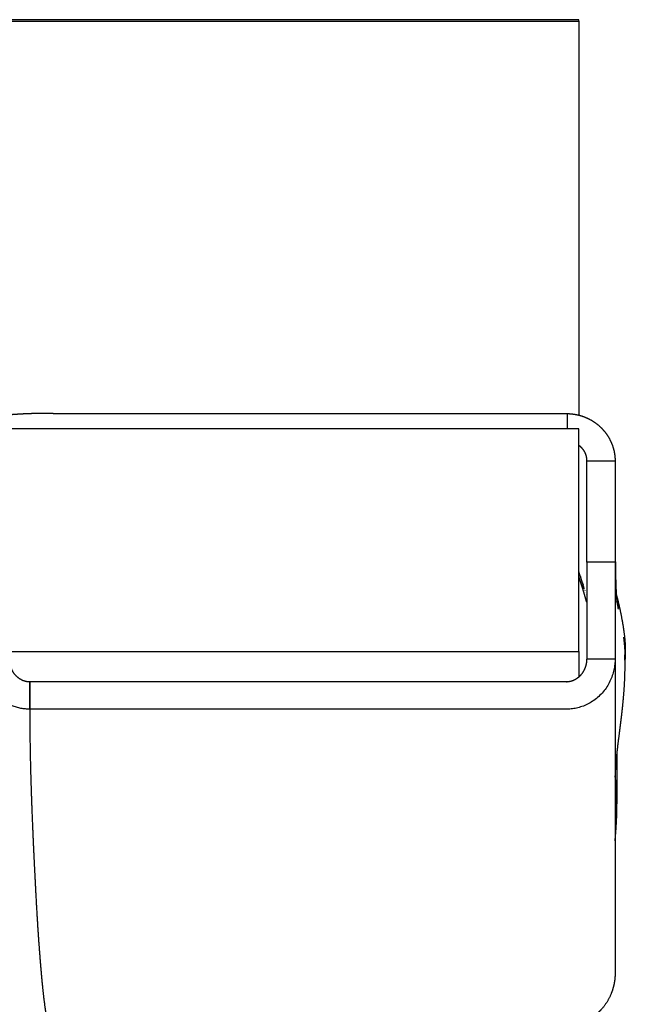
# Model space of a CAD drawing. Units: millimetres. Extents: x 0 to 2444, y 0 to 3457.
# Drawn here: x 2065 to 2128, y 1659 to 1763 of the extents above; entities that cross this region are included whole.
import ezdxf

# ---------------------------------------------------------------- set-up
doc = ezdxf.new("R2010")
doc.units = ezdxf.units.MM
doc.header["$MEASUREMENT"] = 0
doc.layers.add('2226 The Spanish Chair', color=7, linetype='Continuous', true_color=0x000000)

msp = doc.modelspace()

# ---------------------------------------------------------------- linework, layer by layer
at = {"layer": '2226 The Spanish Chair'}
for points, degree in [([(2123.572908651359, 1763.281067946793), (2093.542844524745, 1763.281067946793), (2063.512780398132, 1763.281067946793)], 2), ([(2063.512780398132, 1763.126061213884), (2093.542844524745, 1763.126061213884), (2123.572908651359, 1763.126061213884)], 2), ([(2123.572908651359, 1763.126061213884), (2123.572908651359, 1742.327151925491), (2123.572908651359, 1721.528242637097)], 2), ([(2122.362746534031, 1721.689854974671), (2122.350165443854, 1720.882105978248), (2122.337584353677, 1720.074356981826)], 2), ([(2123.572908651359, 1720.074308153609), (2093.542844524745, 1720.074308153609), (2063.512780398131, 1720.074308153609)], 2), ([(2124.415498875474, 1705.994501020393), (2124.415498875474, 1711.343272163768), (2124.415498875474, 1716.692043307143)], 2), ([(2124.415498875474, 1716.692043307143), (2125.915498875474, 1716.692043307143), (2127.415498875474, 1716.692043307143)], 2), ([(2127.415498875474, 1716.692043307143), (2127.415498875474, 1711.343272163769), (2127.415498875474, 1705.994501020394)], 2), ([(2127.415498875474, 1705.994501020394), (2125.915498875474, 1705.994501020394), (2124.415498875474, 1705.994501020394)], 2), ([(2124.415498875474, 1705.994501020394), (2124.415498875474, 1700.902607932562), (2124.415498875474, 1695.81071484473)], 2), ([(2127.415498875474, 1705.994501020394), (2127.415498875474, 1700.902607932562), (2127.415498875474, 1695.81071484473)], 2), ([(2124.12019759114, 1703.559608987988), (2124.119709995748, 1703.561695672459), (2124.119222400356, 1703.56378235693)], 2), ([(2124.151257386168, 1703.426314464884), (2124.150775140294, 1703.428393304351), (2124.150292894421, 1703.430472143818)], 2), ([(2124.160899840857, 1703.384744126062), (2124.160417967674, 1703.3868217695), (2124.159936094491, 1703.388899412938)], 2), ([(2124.182074229629, 1703.29341445264), (2124.181593726478, 1703.295487840163), (2124.181113223327, 1703.297561227685)], 2), ([(2124.183035192907, 1703.289267663755), (2124.182554711268, 1703.291341058198), (2124.182074229629, 1703.29341445264)], 2), ([(2124.212758212275, 1703.160883272013), (2124.212280033165, 1703.162950886404), (2124.211801854056, 1703.165018500796)], 2), ([(2124.213714487626, 1703.156748063302), (2124.21323634995, 1703.158815667657), (2124.212758212275, 1703.160883272013)], 2), ([(2124.223268951605, 1703.11541225838), (2124.222791625664, 1703.117478163577), (2124.222314299724, 1703.119544068773)], 2), ([(2063.512780398132, 1696.579844469984), (2093.542844524745, 1696.579844469984), (2123.572908651359, 1696.579844469984)], 2), ([(2123.572908651359, 1696.579844469984), (2123.572908651359, 1695.222360183525), (2123.572908651359, 1693.864875897066)], 2), ([(2124.415498875474, 1695.81071484473), (2125.915498875474, 1695.81071484473), (2127.415498875474, 1695.81071484473)], 2), ([(2127.415498875474, 1695.81071484473), (2127.415498875474, 1690.747007634889), (2127.415498875474, 1685.683300425048)], 2), ([(2128.440977416234, 1695.509474824263), (2128.438307469029, 1695.415081954321), (2128.435476243438, 1695.320690975251), (2128.43162863074, 1695.226337583186)], 3), ([(2065.620408268311, 1690.476749519509), (2065.622707604859, 1691.915582454862), (2065.625006941408, 1693.354415390216)], 2), ([(2065.625006941408, 1693.354415390216), (2065.625247182183, 1691.915581154682), (2065.625487422958, 1690.476746919147)], 2), ([(2127.415498875474, 1685.683300425048), (2127.415498875474, 1682.95688273021), (2127.415498875474, 1680.230465035371)], 2), ([(2127.415498875474, 1680.230465035371), (2127.415498875474, 1678.816648313777), (2127.415498875474, 1677.402831592182)], 2), ([(2127.415498875474, 1677.402831592182), (2127.415498875474, 1677.036060444953), (2127.415498875474, 1676.669289297724)], 2), ([(2127.415498875474, 1676.669289297724), (2127.415498875474, 1676.303755184071), (2127.415498875474, 1675.938221070419)], 2), ([(2127.415498875474, 1675.938221070419), (2127.415498875474, 1675.603093060248), (2127.415498875474, 1675.267965050078)], 2), ([(2127.415498875474, 1675.267965050078), (2127.415498875474, 1674.89594655658), (2127.415498875474, 1674.523928063083)], 2), ([(2127.415498875474, 1674.523928063083), (2127.415498875474, 1673.205706380914), (2127.415498875474, 1671.887484698745)], 2), ([(2127.415498875474, 1671.887484698745), (2127.415498875474, 1670.69235723144), (2127.415498875474, 1669.497229764136)], 2), ([(2127.415498875474, 1669.497229764136), (2127.415498875474, 1668.943414272661), (2127.415498875474, 1668.389598781186)], 2), ([(2127.415498875474, 1668.389598781186), (2127.415498875474, 1667.861690093026), (2127.415498875474, 1667.333781404865)], 2), ([(2127.415498875474, 1667.333781404865), (2127.415498875474, 1666.411628014254), (2127.415498875474, 1665.489474623643)], 2), ([(2127.415498875474, 1665.489474623643), (2127.415498875474, 1664.753011721746), (2127.415498875474, 1664.016548819849)], 2), ([(2127.415498875474, 1664.016548819849), (2127.415498875474, 1663.486881742164), (2127.415498875474, 1662.957214664479)], 2), ([(2127.415498875474, 1662.957214664479), (2127.415498875474, 1662.78251879242), (2127.415498875474, 1662.60782292036)], 2)]:
    msp.add_open_spline(points, degree=degree, dxfattribs=at)
for points, weights, degree in [([(2123.572908651359, 1763.126061213884), (2123.572908651359, 1763.275096427535), (2123.572908651359, 1763.281067946793)], [1, 0.9729026273330544, 0.950819147499995], 2), ([(2123.785237970347, 1704.525978267024), (2123.785595928091, 1704.524677934622), (2123.785954035254, 1704.523377554504), (2123.786312290157, 1704.522077127391)], [0.960708977042766, 0.9607099130489587, 0.9607108491488947, 0.9607117853425539], 3), ([(2123.798186005562, 1704.479147261243), (2123.798547300157, 1704.47784591411), (2123.798908724012, 1704.476544527929), (2123.799270275449, 1704.47524310342)], [0.9607427138545673, 0.9607436521105535, 0.9607445904600396, 0.9607455289030049], 3), ([(2123.810153306562, 1704.436189974928), (2123.81041969306, 1704.435236874025), (2123.810686138913, 1704.434283756456), (2123.810952643464, 1704.433330622505)], [0.9607737102421048, 0.9607743985278537, 0.9607750868635789, 0.9607757752492723], 3), ([(2123.85868447821, 1704.264204592487), (2123.859054715978, 1704.262901399652), (2123.859424986777, 1704.2615982094), (2123.85979528878, 1704.260295022531)], [0.9608983713572714, 0.9608993197944126, 0.9609002683239246, 0.9609012169457869], 3), ([(2123.91990417475, 1704.046458631777), (2123.918907042751, 1704.049960857639), (2123.917909940315, 1704.053463097193), (2123.916912872428, 1704.056965350187)], [0.9610709143620332, 0.9610683262073838, 0.9610657387158833, 0.9610631518879316], 3), ([(2124.026229253363, 1703.965682022066), (2124.02591376486, 1703.967077071352), (2124.025598600196, 1703.968471211178), (2124.02528356633, 1703.969865300894)], [0.9606977494131782, 0.9606968147715137, 0.960695880223551, 0.9606949457693104], 3), ([(2124.026818151906, 1703.963078595326), (2124.026621867515, 1703.963946135995), (2124.026425632753, 1703.964813658115), (2124.026229253363, 1703.965682022066)], [0.9606994953596537, 0.9606989137258894, 0.9606983321283988, 0.9606977505671864], 3), ([(2124.056860924947, 1703.831650954175), (2124.056538818773, 1703.833047690884), (2124.056216846844, 1703.834444176816), (2124.055894954192, 1703.835840656104)], [0.9607878219063243, 0.9607868808401668, 0.960785939867148, 0.9607849989872882], 3), ([(2124.05782742867, 1703.827460929552), (2124.057505203093, 1703.828857526971), (2124.057183053508, 1703.830254120468), (2124.056860924947, 1703.831650954174)], [0.9607906459167858, 0.9607897045971155, 0.9607887633705771, 0.9607878222371905], 3), ([(2124.08894312526, 1703.693408788551), (2124.088617819502, 1703.694803840497), (2124.088292536778, 1703.696198932093), (2124.087967278772, 1703.697594061975)], [0.9608813086946523, 0.9608803616479632, 0.9608794146937121, 0.9608784678319197], 3), ([(2124.099687881152, 1703.647373079843), (2124.099362178798, 1703.648767496604), (2124.099036480908, 1703.650161968072), (2124.098710789169, 1703.651556492883)], [0.9609126054864753, 0.9609116561130886, 0.9609107068319733, 0.9609097576431498], 3), ([(2124.243275383094, 1703.028726798441), (2124.242958480543, 1703.030101468295), (2124.242641628566, 1703.031475838839), (2124.242324744351, 1703.032850270029)], [0.9613430674002014, 0.9613420911965628, 0.961341115082121, 0.9613401390568959], 3), ([(2124.244225899063, 1703.024603379736), (2124.243909120607, 1703.025977671923), (2124.243592309554, 1703.02735202484), (2124.243275383094, 1703.028726798441)], [0.96134599701732, 0.9613450205595576, 0.9613440441909853, 0.9613430679116229], 3), ([(2124.294309727287, 1702.806559560064), (2124.293683384274, 1702.809296248655), (2124.293056905742, 1702.812033152494), (2124.292430292197, 1702.814770271508)], [0.9615020297447747, 0.9615000577072313, 0.961498086022246, 0.9614961146899816], 3), ([(2124.35400229055, 1702.544516534052), (2124.3533852194, 1702.547239004984), (2124.352767996608, 1702.54996169411), (2124.352150622673, 1702.552684601317)], [0.9616924249498782, 0.9616904305127882, 0.9616884364230416, 0.9616864426808006], 3), ([(2065.620408268311, 1690.476749519509), (2060.481679283944, 1690.482011245631), (2060.481679283944, 1695.81071484473)], [1, 0.7074558045602604, 1], 2), ([(2065.625487422958, 1690.476746919147), (2065.622947845016, 1690.476746919147), (2065.620408268311, 1690.476749519509)], [1, 0.9999998781225117, 1], 2)]:
    msp.add_rational_spline(points, weights, degree=degree, dxfattribs=at)
for points, weights, degree, knots in [([(2043.012699819716, 1725.607920951208), (2043.729522085871, 1725.036904412807), (2044.463315009668, 1724.487867079492), (2045.213404911587, 1723.961313010642), (2045.965131285212, 1723.435208028753), (2046.735974162008, 1722.934182501888), (2047.530340107061, 1722.470111875899), (2047.92757501569, 1722.237399933344), (2048.330943756364, 1722.015489861718), (2048.740152668252, 1721.80454321616), (2049.14984194406, 1721.59397863606), (2049.563833820226, 1721.389972380342), (2049.992797742379, 1721.218251155854), (2050.20723599923, 1721.132168123283), (2050.424075484713, 1721.052326454756), (2050.643134583564, 1720.978793022166), (2050.862472695273, 1720.905382905503), (2051.083910595235, 1720.838573408143), (2051.307249697721, 1720.778424444909), (2051.530759645265, 1720.718249634866), (2051.755973944884, 1720.664805985464), (2051.982689931431, 1720.618141589406), (2052.209532460904, 1720.571461917963), (2052.437670728981, 1720.531593941547), (2052.666900239548, 1720.498573396585), (2053.585255487217, 1720.366301140646), (2054.512841536881, 1720.344936892841), (2055.436312751139, 1720.434788031125), (2055.666174084369, 1720.45721551485), (2055.8952567312, 1720.48654750186), (2056.123353343834, 1720.522757443121), (2056.237257859531, 1720.540864987931), (2056.350880420806, 1720.560664872897), (2056.464195885088, 1720.582152716673), (2056.577327666227, 1720.604216942341), (2056.690351363394, 1720.626828307554), (2056.803264330472, 1720.649986282935), (2057.255695889272, 1720.740314934919), (2057.709161230555, 1720.825301786963), (2058.163597286672, 1720.904935019152), (2059.074016665946, 1721.064297283149), (2059.987992984764, 1721.201800250367), (2060.90500147567, 1721.317364972281), (2061.134502992003, 1721.346288301569), (2061.3641733205, 1721.373839076257), (2061.594004252542, 1721.400016311654), (2061.708885200746, 1721.413100343354), (2061.82376890315, 1721.425837895082), (2061.938806915522, 1721.438243671029), (2062.053844927893, 1721.450649446977), (2062.16889573653, 1721.46271129498), (2062.283982170827, 1721.474423210934), (2062.744488640024, 1721.521328539156), (2063.205526787797, 1721.562682429995), (2063.667029693631, 1721.598478880858), (2064.128599980124, 1721.635094087387), (2064.590672134631, 1721.664710413148), (2065.053140037876, 1721.687321056468), (2065.515766925073, 1721.709150809346), (2065.978705084095, 1721.722878000982), (2066.441812615577, 1721.728498423729), (2066.673300156032, 1721.731250128782), (2066.904802836913, 1721.731999802812), (2067.136303343887, 1721.730747389752), (2067.367892443399, 1721.72916909109), (2067.599464820625, 1721.725969693258), (2067.831009128179, 1721.721149353031), (2068.294034402466, 1721.712331187759), (2068.757093290112, 1721.705502480709), (2069.220177243148, 1721.700663357939), (2069.68324388767, 1721.695700625876), (2070.146326934644, 1721.692628560436), (2070.609418664646, 1721.691447212827), (2071.072568656301, 1721.690732056385), (2071.535719156134, 1721.690530249141), (2071.998869595152, 1721.690841791343), (2072.23043853133, 1721.690770534021), (2072.461741814121, 1721.690812410843), (2072.693428738552, 1721.690805896926), (2072.925115662982, 1721.690799383009), (2073.156655368302, 1721.690803103605), (2073.388185544769, 1721.690802707844), (2073.851245897701, 1721.690801916321), (2074.314421350935, 1721.690802351221), (2074.777524154127, 1721.69080233507), (2078.482346579665, 1721.690802205858), (2082.187410660611, 1721.690802279727), (2085.892385233057, 1721.690802271755), (2093.302334377948, 1721.69080225581), (2100.711878349987, 1721.690802265651), (2108.121972035348, 1721.690802263319), (2109.974495456687, 1721.690802262736), (2111.826921327096, 1721.690802263096), (2113.67943239796, 1721.690802263011), (2114.142560165676, 1721.69080226299), (2114.605424090376, 1721.690802263002), (2115.068679041734, 1721.690802263), (2115.300306517413, 1721.690802262998), (2115.531760725782, 1721.690802263003), (2115.763478607251, 1721.690802262994), (2115.879337547986, 1721.69080226299), (2115.994716395404, 1721.690802263028), (2116.110581576064, 1721.690802262963), (2116.226446756725, 1721.690802262897), (2116.34231317355, 1721.690802263319), (2116.458085723939, 1721.690802262601), (2116.921175925497, 1721.690802259725), (2117.384368713596, 1721.690802271881), (2117.847502524155, 1721.690802252181), (2118.310636334712, 1721.690802232481), (2118.773460089613, 1721.690802358227), (2119.23671286798, 1721.690802144397), (2119.699965646347, 1721.690801930568), (2120.163106901156, 1721.69080330163), (2120.626007440267, 1721.6908009692), (2120.857457709822, 1721.690799802985), (2121.089389202114, 1721.690810677182), (2121.320877688142, 1721.69079164846), (2121.552366174171, 1721.690772619738), (2121.783928015862, 1721.690894946596), (2122.015444316011, 1721.690686796866), (2122.131212716417, 1721.691206472489), (2122.246981951156, 1721.690929194045), (2122.362746534031, 1721.689854974671)], [1, 0.9996939738298116, 0.9996939738298114, 1, 0.9999999999999993, 1, 0.9999999999999998, 0.9997573264061586, 0.9997573264061582, 0.9999999999999998, 0.9999999999999996, 0.9999999999999998, 0.9999999999999999, 0.9997208145830814, 0.999720814583081, 0.9999999999999999, 0.9997010663361502, 0.9997010663361507, 0.9999999999999999, 0.9997000410272018, 0.9997000410272017, 0.9999999999999999, 0.9997012102743357, 0.9997012102743353, 0.9999999999999999, 0.9952041691430143, 0.9952041691430132, 0.9999999999999999, 0.9996982925884356, 0.9996982925884357, 0.9999999999999999, 0.9999262394994813, 0.9999262394994815, 0.9999999999999999, 0.9999921959834764, 0.9999921959834763, 0.9999999999999999, 0.9999536402242238, 0.9999536402242245, 0.9999999999999999, 0.9998086137700296, 0.9998086137700289, 0.9999999999999999, 0.9999880863835079, 0.9999880863835074, 0.9999999999999999, 1, 0.999999999999999, 0.9999999999999994, 0.9999999999999997, 0.9999999999999994, 0.9999999999999996, 0.9999516160707107, 0.9999516160707113, 0.9999999999999996, 0.9999234468209984, 0.999923446820999, 0.9999999999999996, 0.9998978269848763, 0.9998978269848758, 0.9999999999999996, 0.9999750696380099, 0.9999750696380094, 0.9999999999999996, 0.9999836661815793, 0.9999836661815792, 0.9999999999999996, 0.9999938467371663, 0.999993846737166, 0.9999999999999996, 0.9999944434597008, 0.9999944434597007, 0.9999999999999996, 0.999999590493696, 0.999999590493696, 0.9999999999999996, 0.9999999999999998, 0.9999999999999998, 0.9999999999999996, 0.9999999999999994, 0.9999999999999992, 0.9999999999999994, 0.9999999999999998, 0.9999999999999996, 0.9999999999999996, 0.9999999999999997, 0.9999999999999996, 0.9999999999999996, 0.9999999999999993, 1.000000000000001, 0.9999999999999997, 0.9999999999999993, 0.9999999999999996, 0.9999999999999991, 0.9999999999999991, 1, 0.9999999999999998, 0.9999999999999996, 0.9999999999999992, 0.9999999999999996, 0.9999999999999998, 0.9999999999999998, 0.9999999999999998, 0.9999999999999998, 0.9999999999999993, 0.9999999999999993, 0.9999999999999996, 1, 0.9999999999999994, 0.9999999999999989, 1, 0.9999999999999996, 0.999999999999999, 0.9999999999999993, 0.9999999999999997, 0.9999999999999998, 0.9999999999999996, 0.9999999999999993, 0.9999999999999991, 0.9999999999999998, 0.9999999999999991, 0.999984203641209, 0.9999842036412091, 0.9999999999999991], 3, [4.789451150344859, 4.789451150344859, 4.789451150344859, 4.789451150344859, 7.538402416417468, 7.538402416417468, 7.538402416417468, 10.52699287020559, 10.52699287020559, 10.52699287020559, 11.90796747452926, 11.90796747452926, 11.90796747452926, 13.40226270142333, 13.40226270142333, 13.40226270142333, 14.09538052927702, 14.09538052927702, 14.09538052927702, 14.78916748071187, 14.78916748071187, 14.78916748071187, 15.48346906734898, 15.48346906734898, 15.48346906734898, 16.17815207656324, 16.17815207656324, 16.17815207656324, 18.95496079727029, 18.95496079727029, 18.95496079727029, 19.64771485085559, 19.64771485085559, 19.64771485085559, 19.99370656497638, 19.99370656497638, 19.99370656497638, 20.33949513692555, 20.33949513692555, 20.33949513692555, 21.7235447804304, 21.7235447804304, 21.7235447804304, 24.49606466527546, 24.49606466527546, 24.49606466527546, 25.19001121045723, 25.19001121045723, 25.19001121045723, 25.56358501718076, 25.56358501718076, 25.56358501718076, 25.93715882390427, 25.93715882390427, 25.93715882390427, 27.3257925257137, 27.3257925257137, 27.3257925257137, 28.7148002701835, 28.7148002701835, 28.7148002701835, 30.10415419399962, 30.10415419399962, 30.10415419399962, 30.79865722083492, 30.79865722083492, 30.79865722083492, 31.49343497927013, 31.49343497927013, 31.49343497927013, 32.88275841345675, 32.88275841345675, 32.88275841345675, 34.27203426408339, 34.27203426408339, 34.27203426408339, 35.66148561098321, 35.66148561098321, 35.66148561098321, 36.40863322443025, 36.40863322443025, 36.40863322443025, 37.15578083787727, 37.15578083787727, 37.15578083787727, 38.65007606477133, 38.65007606477133, 38.65007606477133, 50.60443787992381, 50.60443787992381, 50.60443787992381, 74.5131615102288, 74.5131615102288, 74.5131615102288, 80.49034241780504, 80.49034241780504, 80.49034241780504, 81.9846376446991, 81.9846376446991, 81.9846376446991, 82.73178525814613, 82.73178525814613, 82.73178525814613, 83.10535906486965, 83.10535906486965, 83.10535906486965, 83.47893287159317, 83.47893287159317, 83.47893287159317, 84.97322809848723, 84.97322809848723, 84.97322809848723, 86.4675233253813, 86.4675233253813, 86.4675233253813, 87.96181855227536, 87.96181855227536, 87.96181855227536, 88.70896616572239, 88.70896616572239, 88.70896616572239, 89.45611377916941, 89.45611377916941, 89.45611377916941, 89.803419736424, 89.803419736424, 89.803419736424, 89.803419736424]), ([(2122.362746534031, 1721.689854974671), (2122.536518367479, 1721.687142143169), (2122.709704400044, 1721.672629814658), (2122.882716184267, 1721.65828963729), (2123.054408340719, 1721.632589022904), (2123.226072958014, 1721.606901945064), (2123.395683854392, 1721.57001413367), (2124.076107117889, 1721.422081296439), (2124.694352509829, 1721.1017181007), (2125.308734604925, 1720.783141176521), (2125.81723338816, 1720.313688726487), (2126.321842587434, 1719.847410006236), (2126.683097786995, 1719.262994939917), (2127.041665814254, 1718.682167885198), (2127.229081018562, 1718.02580926458), (2127.41536775563, 1717.371935588963), (2127.415498875474, 1716.692043307143)], [1, 0.9994222140239429, 1, 0.9994573572908502, 1, 0.9994618516704908, 1, 0.9913002963510837, 1, 0.9910934848246339, 1, 0.9908203720417115, 1, 0.9905661553017917, 1, 0.9903999411413869, 1], 2, [89.803419736424, 89.803419736424, 89.803419736424, 90.15087184189555, 90.15087184189555, 90.49795634162267, 90.49795634162267, 90.84498342416077, 90.84498342416077, 92.22952295159935, 92.22952295159935, 93.60541620874287, 93.60541620874287, 94.97109623921274, 94.97109623921274, 96.32766881764502, 96.32766881764502, 97.67872557595894, 97.67872557595894, 97.67872557595894]), ([(2123.572908651359, 1696.579844469984), (2123.572908651359, 1700.069888280252), (2123.572908651359, 1711.557926435958), (2123.572908651359, 1720.048999186104), (2123.572908651359, 1720.074308153609)], [1, 0.7071067811865405, 1, 0.7656060640266585, 0.9063694460932812], 2, [94.09603968746774, 94.09603968746774, 94.09603968746774, 113.0020334419623, 113.0020334419623, 128.1319511217082, 128.1319511217082, 128.1319511217082]), ([(2123.572908651359, 1718.357498229386), (2123.665294366553, 1718.289356393799), (2123.749640848261, 1718.211484054984), (2123.960185409194, 1718.017013884324), (2124.110511611894, 1717.772985828156), (2124.260074115824, 1717.529286452802), (2124.337916842199, 1717.254152234501), (2124.415398049877, 1716.978800058121), (2124.415498966487, 1716.692754347795)], [1, 0.9984877512214252, 1, 0.9907017377113484, 1, 0.9905806359035062, 1, 0.9906339987429073, 1], 2, [0, 0, 0, 0.2293631128768638, 0.2293631128768638, 0.799028074142634, 0.799028074142634, 1.367295064585126, 1.367295064585126, 1.935804308357499, 1.935804308357499, 1.935804308357499]), ([(2127.416513726962, 1711.302225154404), (2127.416738663761, 1709.951250042088), (2127.421083691307, 1708.600281898335), (2127.429548769189, 1707.249333288227), (2127.437663984771, 1706.121071622563), (2127.452918480506, 1704.928578627114), (2127.480534500642, 1703.979883546914), (2127.488422676954, 1703.703139515472), (2127.498304772624, 1703.426459508153), (2127.510180274547, 1703.149857890807), (2127.521750676643, 1702.871672645199), (2127.53771149392, 1702.593704738077), (2127.558058747959, 1702.316023456152), (2127.564264168264, 1702.232877995972), (2127.571670420517, 1702.149830887551), (2127.580275958122, 1702.066899473044), (2127.581328438268, 1702.057201540681), (2127.584875777395, 1702.025977982592), (2127.597714311839, 1701.926099172275), (2127.598803225188, 1701.917627849454), (2127.599954184479, 1701.908747488309), (2127.601173602069, 1701.899428659177), (2127.607973492452, 1701.84746367437), (2127.614876608788, 1701.797177108624), (2127.622352930551, 1701.744852301397), (2127.63702914235, 1701.6418956139), (2127.6530138405, 1701.53913394732), (2127.670304438338, 1701.436583930648), (2127.670918752622, 1701.432929074084), (2127.671531094904, 1701.429290204346), (2127.672141413082, 1701.425667558934), (2127.69335516796, 1701.302082045509), (2127.715203344559, 1701.178607109981), (2127.737685366617, 1701.055246009108)], [1, 0.9999968997348232, 0.9999968997348229, 1, 1, 1, 1, 0.999982692583733, 0.9999826925837332, 1, 0.9999169128144466, 0.9999169128144463, 1, 0.9999303922925762, 0.9999303922925753, 1, 1, 1, 1, 1, 1, 1, 1, 1, 1, 0.9999460596851137, 0.9999460596851126, 1, 1, 1, 1, 0.9999912080439157, 0.9999912080439153, 1], 3, [0, 0, 0, 0, 4.052919110549444, 4.052919110549444, 4.052919110549444, 16.86929396473653, 16.86929396473653, 16.86929396473653, 17.6998560641067, 17.6998560641067, 17.6998560641067, 18.53509864925034, 18.53509864925034, 18.53509864925034, 18.78522005587055, 18.78522005587055, 18.78522005587055, 20.83402599291114, 20.83402599291114, 20.83402599291114, 21.13871112429485, 21.13871112429485, 21.13871112429485, 22.87630805377108, 22.87630805377108, 22.87630805377108, 23.18829200477927, 23.18829200477927, 23.18829200477927, 23.28547042564918, 23.28547042564918, 23.28547042564918, 23.66164774894644, 23.66164774894644, 23.66164774894644, 23.66164774894644]), ([(2124.16286374109, 1703.18417170947), (2124.139043668366, 1703.263864792693), (2124.114973739152, 1703.343715970894), (2124.090669293927, 1703.423722756646), (2124.066361601697, 1703.503740231079), (2124.041819365993, 1703.583913238753), (2124.017058079829, 1703.664240456075), (2123.992293521556, 1703.74457828833), (2123.967309891361, 1703.825070252801), (2123.942122729932, 1703.905716153475), (2123.929526591568, 1703.946040153859), (2123.916873796356, 1703.986409355343), (2123.904170418882, 1704.026824068834), (2123.891466216181, 1704.067241407708), (2123.878711429425, 1704.10770424929), (2123.865912057099, 1704.148212975627), (2123.85311185812, 1704.188724318234), (2123.840267072665, 1704.229281536158), (2123.827383605454, 1704.269885089031), (2123.814499311037, 1704.310491248925), (2123.801576334821, 1704.351143734201), (2123.78862049047, 1704.391843071329), (2123.775643740444, 1704.432502755825), (2123.762562302926, 1704.47325368923), (2123.749439710132, 1704.514070043483), (2123.73631628483, 1704.55488898716), (2123.72315170412, 1704.595773344156), (2123.710008323029, 1704.636697184294), (2123.696864113201, 1704.677623604825), (2123.683741110801, 1704.718589497489), (2123.670700259229, 1704.759568722401), (2123.657658590471, 1704.800550515209), (2123.644699087971, 1704.841545625808), (2123.631881387299, 1704.88252764288), (2123.612012087362, 1704.94596314715), (2123.592355490468, 1705.009377689429), (2123.572908651359, 1705.072775451539)], [0.9620002651839425, 0.9619353224692035, 0.9618707269274609, 0.9618064838998373, 0.9617422408722136, 0.9616783503587087, 0.961614817700446, 0.961551285042183, 0.9614881102391621, 0.9614252986325069, 0.9613938928291793, 0.9613625778249424, 0.9613313542874374, 0.9613001307499325, 0.9612689986791593, 0.961237958742758, 0.9612069188063568, 0.9611759710043274, 0.9611451160043105, 0.9611142610042936, 0.9610834988062892, 0.9610528300779373, 0.9610221613495854, 0.9609915860908862, 0.9609611049694802, 0.9609306238480743, 0.9609002368639614, 0.9608699446847823, 0.960839652505603, 0.9608094551313573, 0.9607793532296856, 0.9607492513280138, 0.9607192448989159, 0.9606893346100323, 0.960643014631342, 0.9605969252214694, 0.9605510688600383], 3, [-68.18334380092018, -68.18334380092018, -68.18334380092018, -68.18334380092018, -67.10106850249238, -67.10106850249238, -67.10106850249238, -66.01879320406508, -66.01879320406508, -66.01879320406508, -64.93651790563779, -64.93651790563779, -64.93651790563779, -64.39538025642415, -64.39538025642415, -64.39538025642415, -63.85424260721049, -63.85424260721049, -63.85424260721049, -63.31310495799684, -63.31310495799684, -63.31310495799684, -62.7719673087832, -62.7719673087832, -62.7719673087832, -62.23082965956955, -62.23082965956955, -62.23082965956955, -61.6896920103559, -61.6896920103559, -61.6896920103559, -61.14855436114225, -61.14855436114225, -61.14855436114225, -60.60741671192861, -60.60741671192861, -60.60741671192861, -59.76939456919604, -59.76939456919604, -59.76939456919604, -59.76939456919604]), ([(2124.415498875474, 1701.793394221982), (2124.406056772252, 1701.828542235271), (2124.396540771117, 1701.863715806017), (2124.386951515877, 1701.898915046597), (2124.376543387973, 1701.937120119769), (2124.366048963899, 1701.975355422497), (2124.355469094837, 1702.01362112007), (2124.344888465403, 1702.051889567788), (2124.334222382073, 1702.090188402506), (2124.323471724296, 1702.128517812911), (2124.312720297291, 1702.166849965849), (2124.301884287197, 1702.205212686507), (2124.290964601614, 1702.243606188293), (2124.280044138214, 1702.282002424876), (2124.269039990953, 1702.320429434498), (2124.257953096283, 1702.358887458865), (2124.246865415475, 1702.397348210173), (2124.235694979156, 1702.435839968018), (2124.224442749943, 1702.474362997926), (2124.213189726544, 1702.512888746799), (2124.201854902428, 1702.551445759412), (2124.190439274198, 1702.59003434673), (2124.167605611789, 1702.66721965427), (2124.144448687728, 1702.744531209993), (2124.120976680656, 1702.821971667084), (2124.07375412408, 1702.977708903292), (2124.025562600606, 1703.133149032143), (2123.976403979319, 1703.288286024974), (2123.951697387946, 1703.3662900243), (2123.926694860682, 1703.444440391303), (2123.901409855506, 1703.522733800072), (2123.876121436217, 1703.601037780417), (2123.850550498774, 1703.679484729543), (2123.824710674911, 1703.75807209702), (2123.798867398919, 1703.836669963548), (2123.772755202087, 1703.915408172115), (2123.746387842287, 1703.994285120267), (2123.720016998143, 1704.073172491706), (2123.693390962385, 1704.152198523342), (2123.666523535253, 1704.231362529192), (2123.653087236285, 1704.270945208378), (2123.639584636045, 1704.310568772963), (2123.626021613828, 1704.350233757419), (2123.612457710543, 1704.389901318556), (2123.598833382537, 1704.429610290017), (2123.585154439188, 1704.469361256187), (2123.581077310962, 1704.481209377938), (2123.576995331061, 1704.493061229588), (2123.572908651028, 1704.504916828029)], [0.9635095732495145, 0.9634774049723042, 0.9634453019212756, 0.9634132646186689, 0.9633784939078416, 0.9633438006432982, 0.9633091854926787, 0.9632745703420593, 0.9632400333053638, 0.9632055750502329, 0.9631711167951018, 0.9631367373215354, 0.9631024372971737, 0.963068137272812, 0.9630339166976553, 0.9629997762393439, 0.9629656357810323, 0.9629315754395663, 0.9628975958825858, 0.9628636163256052, 0.9628297175531102, 0.9627959002327409, 0.9627282655920026, 0.9626609567597679, 0.9625939790771605, 0.962581534517088, 0.9625815345170882, 0.9625939790771605, 0.962528320220101, 0.9624630033362549, 0.9623980337689542, 0.9623330642016533, 0.962268441950898, 0.9622041723600193, 0.9621399027691409, 0.9620759858381392, 0.9620124269103457, 0.9619488679825521, 0.9618856670579666, 0.9618228294799213, 0.9617914106908986, 0.9617600827385105, 0.9617288462906741, 0.9616976098428376, 0.9616664648995528, 0.9616354121287356, 0.9616261569678256, 0.9616169099947386, 0.9616076712271584], 3, [-76.25786842235215, -76.25786842235215, -76.25786842235215, -76.25786842235215, -75.75927088991075, -75.75927088991075, -75.75927088991075, -75.21813324069711, -75.21813324069711, -75.21813324069711, -74.67699559148346, -74.67699559148346, -74.67699559148346, -74.13585794226981, -74.13585794226981, -74.13585794226981, -73.59472029305616, -73.59472029305616, -73.59472029305616, -73.0535826438425, -73.0535826438425, -73.0535826438425, -72.51244499462886, -72.51244499462886, -72.51244499462886, -71.43016969620157, -71.43016969620157, -71.43016969620157, -70.94195516568266, -70.94195516568266, -70.94195516568266, -69.85967986725537, -69.85967986725537, -69.85967986725537, -68.77740456882806, -68.77740456882806, -68.77740456882806, -67.69512927040076, -67.69512927040076, -67.69512927040076, -66.61285397197346, -66.61285397197346, -66.61285397197346, -66.07171632275983, -66.07171632275983, -66.07171632275983, -65.53057867354617, -65.53057867354617, -65.53057867354617, -65.36929464361639, -65.36929464361639, -65.36929464361639, -65.36929464361639]), ([(2127.539180541096, 1702.591720403089), (2127.619789954962, 1702.288794954202), (2127.696359176482, 1701.984823147116), (2127.768874632873, 1701.679858864336), (2127.93372516399, 1700.989855598408), (2128.076174526307, 1700.294881941513), (2128.196073693426, 1699.595664954931), (2128.252682739453, 1699.263367702152), (2128.303317809039, 1698.930107836546), (2128.34796258547, 1698.595992748239), (2128.392273168138, 1698.272216046134), (2128.42742043757, 1697.947316907917), (2128.453376344944, 1697.62155461508), (2128.501926171583, 1696.983465188643), (2128.50615545483, 1696.374881424667), (2128.462349397495, 1695.784413130122), (2128.456596730537, 1695.706752916235), (2128.450016849727, 1695.629158411488), (2128.442610502227, 1695.551638426871)], [1, 0.9999409128250215, 0.9999409128250216, 1, 0.9996512763365186, 0.9996512763365185, 1, 0.9998925861968204, 0.9998925861968199, 1, 0.9997339877102587, 0.9997339877102592, 1, 1, 1, 1, 0.9999621494334654, 0.9999621494334654, 1], 3, [0, 0, 0, 0, 0.9403739108265272, 0.9403739108265272, 0.9403739108265272, 3.0682701036269, 3.0682701036269, 3.0682701036269, 4.079469682267572, 4.079469682267572, 4.079469682267572, 5.059723392458457, 5.059723392458457, 5.059723392458457, 13.39803314954497, 13.39803314954497, 13.39803314954497, 13.63164768713098, 13.63164768713098, 13.63164768713098, 13.63164768713098]), ([(2127.596110563822, 1701.938595359414), (2127.656730192955, 1701.682608606726), (2127.714871069195, 1701.426047511666), (2127.770527753404, 1701.168936075726), (2127.764672134611, 1701.19394564466), (2127.758816515818, 1701.218955213594), (2127.752960897025, 1701.243964782528), (2127.703615454134, 1701.468473439069), (2127.652293325815, 1701.692538493776), (2127.598998498301, 1701.916142543284)], [1, 0.9999688164021214, 0.9999688164021207, 1, 1, 1, 1, 0.9999741096577889, 0.9999741096577885, 1], 3, [0, 0, 0, 0, 0.7891870440824625, 0.7891870440824625, 0.7891870440824625, 1.789187044082468, 1.789187044082468, 1.789187044082468, 2.478780891294857, 2.478780891294857, 2.478780891294857, 2.478780891294857]), ([(2128.30353611367, 1698.096563731879), (2128.305009866292, 1698.085021416652), (2128.306483618913, 1698.073479101425), (2128.307957371534, 1698.061936786198), (2128.350756648771, 1697.727254415814), (2128.38494168035, 1697.391582774484), (2128.410489890099, 1697.055143543484), (2128.449230440682, 1696.540748128135), (2128.459431505844, 1696.024996819733), (2128.440977416234, 1695.509474824263)], [0.9924956047378476, 0.9924956047378476, 0.9924956047378476, 0.9924956047378476, 0.9922771197009332, 0.9922771197009335, 0.9924956047378476, 0.9914806921421565, 0.9914806911775877, 0.9924956018441444], 3, [223.4403851693292, 223.4403851693292, 223.4403851693292, 223.4403851693292, 224.4403855823909, 224.4403855823909, 224.4403855823909, 225.4524981708669, 225.4524981708669, 225.4524981708669, 226.9992637772515, 226.9992637772515, 226.9992637772515, 226.9992637772515]), ([(2065.625006941408, 1693.354415390216), (2065.120247339654, 1693.357103213495), (2064.618111880403, 1693.546723227577), (2064.176876627409, 1694.008311422843), (2063.735711782507, 1694.469825962289), (2063.479497720201, 1695.121117451835), (2063.481679283944, 1695.81071484473)], [1, 0.902410511894796, 0.8536016428514099, 0.8535534619582765, 0.8536215683328651, 0.9024370810134398, 1], 3, [66.02055239069621, 66.02055239069621, 66.02055239069621, 66.02055239069621, 70.19434740831942, 70.19434740831942, 70.19434740831942, 74.36814242594262, 74.36814242594262, 74.36814242594262, 74.36814242594262]), ([(2124.415498875474, 1695.81071484473), (2124.415730598821, 1695.481584292794), (2124.357300822373, 1695.157681629734), (2124.242080398896, 1694.849377838114), (2124.12553129344, 1694.536108106918), (2123.949582561719, 1694.251918623874), (2123.72112271481, 1694.007935598201), (2123.61520637317, 1693.895713042675), (2123.498183200342, 1693.795126013611), (2123.371324790266, 1693.707267506979), (2123.25444724929, 1693.626302152772), (2123.129823880442, 1693.557856816169), (2122.998790867358, 1693.502665352622), (2122.767983422673, 1693.404841147204), (2122.522354515621, 1693.354760295494), (2122.27167238211, 1693.354414426167), (2112.181933635768, 1693.354414597881), (2102.092194889427, 1693.354414769595), (2092.002456143086, 1693.354414941308), (2083.209975172151, 1693.354415090944), (2074.417494201217, 1693.35441524058), (2065.625006941408, 1693.354415390216)], [1, 0.9893270584570514, 0.9893270584570482, 1, 0.9869497760213548, 0.9869497760213546, 1, 0.9963779426209238, 0.9963779426209237, 1, 0.9964260752153808, 0.9964260752153816, 1, 0.9867439110682343, 0.9867439110682344, 1, 1, 1, 1, 1.015397112261163, 1.031031295588309, 1.046906200191255], 3, [0, 0, 0, 0, 0.9821000879646332, 0.9821000879646332, 0.9821000879646332, 1.978266198063397, 1.978266198063397, 1.978266198063397, 2.440362397078727, 2.440362397078727, 2.440362397078727, 2.866145368457872, 2.866145368457872, 2.866145368457872, 3.613181263335675, 3.613181263335675, 3.613181263335675, 33.88215308610631, 33.88215308610631, 33.88215308610631, 60.25938300774192, 60.25938300774192, 60.25938300774192, 60.25938300774192]), ([(2127.415498875474, 1695.81071484473), (2127.415498875474, 1690.476746919147), (2122.27169073646, 1690.476746919147), (2107.137206086071, 1690.476746919147), (2092.002721435682, 1690.476746919147), (2078.81410442932, 1690.476746919147), (2065.625487422958, 1690.476746919147)], [1, 0.6910844422890369, 0.9551954127478798, 0.9551954127478798, 0.9551954127478798, 0.977340991030193, 1], 2, [23.88132846241365, 23.88132846241365, 23.88132846241365, 32.23432703992933, 32.23432703992933, 62.50329634070727, 62.50329634070727, 88.88053035343057, 88.88053035343057, 88.88053035343057]), ([(2128.404068644923, 1696.22201217831), (2128.404310601135, 1696.217525988051), (2128.404597847296, 1696.212238561156), (2128.40501598852, 1696.204471270486), (2128.405594503731, 1696.193708317466), (2128.406862330427, 1696.169619558966), (2128.409333179138, 1696.121219995182), (2128.414525740638, 1696.014445898602), (2128.423045978438, 1695.7830503703), (2128.428454427862, 1695.578165457718), (2128.430130577225, 1695.438618267256), (2128.437615302287, 1694.692015717123), (2128.421001970887, 1693.945560503333), (2128.380307889724, 1693.20003023518), (2128.354142578153, 1692.720660128763), (2128.320201370925, 1692.241777766478), (2128.278493207257, 1691.763509273329), (2128.250481930093, 1691.440433258911), (2128.219752011755, 1691.117604488727), (2128.186305629848, 1690.795045839366), (2128.098146177231, 1689.942237238289), (2127.999964183749, 1689.14961954814), (2127.900966418668, 1688.367411130757), (2127.843314891035, 1687.915795726119), (2127.786191139614, 1687.46411326092), (2127.729595242406, 1687.012364351941), (2127.683529769909, 1686.643928292559), (2127.640041316712, 1686.275179174527), (2127.599132008559, 1685.906135022541), (2127.513480058303, 1685.126098536104), (2127.46083045455, 1684.480040287523), (2127.435555601381, 1683.950055524417), (2127.425589333273, 1683.743908134317), (2127.41924676001, 1683.537617454185), (2127.416529839885, 1683.331247177038)], [1, 1, 1, 1, 1, 1, 1, 1, 1, 1, 1, 0.9996527546555938, 0.9996527546555934, 1, 0.9999122087777599, 0.9999122087777605, 1, 0.9999763790249728, 0.9999763790249723, 1, 1, 1, 1, 0.9999995448272674, 0.9999995448272674, 1, 0.999983706455044, 0.9999837064550439, 1, 1, 1, 1, 0.9998970820903375, 0.9998970820903375, 1], 3, [0, 0, 0, 0, 0.01166238582968939, 0.01638684946721133, 0.0231550327364493, 0.0440413363852331, 0.08873192638804182, 0.1685680696833235, 0.3647431116881934, 0.7834346892216224, 0.7834346892216224, 0.7834346892216224, 3.023087954536847, 3.023087954536847, 3.023087954536847, 4.46335418590377, 4.46335418590377, 4.46335418590377, 5.436259867148786, 5.436259867148786, 5.436259867148786, 10.16260970461688, 10.16260970461688, 10.16260970461688, 11.52852477991026, 11.52852477991026, 11.52852477991026, 12.64249040461294, 12.64249040461294, 12.64249040461294, 18.81736713098223, 18.81736713098223, 18.81736713098223, 19.43653348408354, 19.43653348408354, 19.43653348408354, 19.43653348408354]), ([(2065.625487422958, 1690.476746919147), (2065.625487422958, 1687.281478322372), (2065.698688630278, 1683.940057221496), (2065.826533072512, 1680.416402759028), (2065.892710566463, 1678.611793105189), (2065.969295096033, 1676.807595146742), (2066.056284113665, 1675.003868899707), (2066.101020721152, 1674.068613094545), (2066.147952364073, 1673.133464867776), (2066.197078783881, 1672.198429371116), (2066.209453605672, 1671.963014610126), (2066.221984391164, 1671.710936042511), (2066.234666604402, 1671.460037780598), (2066.247345580377, 1671.209203563019), (2066.260175828718, 1670.962293026778), (2066.273152817577, 1670.717569380054), (2066.298512005894, 1670.238827266144), (2066.325029831977, 1669.760147931972), (2066.352706140486, 1669.281534181637), (2066.404144971788, 1668.389067136278), (2066.460356409485, 1667.496887975634), (2066.521338845568, 1666.605022221775), (2066.576674418735, 1665.796822640299), (2066.636616057597, 1664.988951617744), (2066.70116181445, 1664.181435404639), (2066.731039659858, 1663.807162349985), (2066.762221463337, 1663.432995675602), (2066.794706846289, 1663.058939924435), (2066.825525981608, 1662.699552258137), (2066.857415951782, 1662.340258028304), (2066.890376473616, 1661.981060425598), (2066.948385498843, 1661.351429377391), (2067.013997978592, 1660.722545201748), (2067.087204333522, 1660.094499714963), (2067.145306059095, 1659.589894208719), (2067.212875857847, 1659.086469090411), (2067.289889887373, 1658.584401996586), (2067.358187544461, 1658.150300494975), (2067.427218141463, 1657.786359109264), (2067.496702851718, 1657.496325750069), (2067.526319976018, 1657.367416932036), (2067.561146067438, 1657.239816772259), (2067.602971441275, 1657.108198941463)], [1, 0.9848363639454554, 0.970613514507305, 0.9571206098563692, 0.9571099970946203, 0.9571099970946207, 0.9571206098563692, 0.9571188522686189, 0.9571188522686183, 0.9571206098563692, 0.9572398065744171, 0.9573605358216971, 0.9574827550279533, 0.9576049742342096, 0.9577286833994395, 0.95785383995339, 0.9578519695882416, 0.9578519695882417, 0.95785383995339, 0.9578447063563575, 0.9578447063563578, 0.95785383995339, 0.9578434652891935, 0.9578434652891937, 0.95785383995339, 0.9578499633600125, 0.9578499633600127, 0.95785383995339, 0.9578510045908026, 0.9578510045908024, 0.95785383995339, 0.9578072248032029, 0.9578072248032032, 0.95785383995339, 0.9577411784797144, 0.9577411784797143, 0.95785383995339, 0.958519900411802, 0.9591940506733525, 0.9598735941369956, 0.9593460341904919, 0.9593460341904918, 0.9850347168284243], 3, [88.88053035343057, 88.88053035343057, 88.88053035343057, 88.88053035343057, 123.5520263140443, 123.5520263140443, 123.5520263140443, 128.9755157682523, 128.9755157682523, 128.9755157682523, 131.7876263863691, 131.7876263863691, 131.7876263863691, 133.9545948839074, 133.9545948839074, 133.9545948839074, 136.1215633814458, 136.1215633814458, 136.1215633814458, 137.5614084164711, 137.5614084164711, 137.5614084164711, 140.2462359507316, 140.2462359507316, 140.2462359507316, 142.6792126511507, 142.6792126511507, 142.6792126511507, 143.8068597592062, 143.8068597592062, 143.8068597592062, 144.8901869926755, 144.8901869926755, 144.8901869926755, 146.789152613889, 146.789152613889, 146.789152613889, 148.3145835445665, 148.3145835445665, 148.3145835445665, 156.98245753472, 156.98245753472, 156.98245753472, 157.379593703633, 157.379593703633, 157.379593703633, 157.379593703633]), ([(2127.589341669428, 1685.816228334074), (2127.591011483023, 1685.662133628965), (2127.592681296619, 1685.508038923856), (2127.594351110214, 1685.353944218747), (2127.600174693746, 1684.537917250637), (2127.605998277279, 1683.721890282527), (2127.61182186081, 1682.905863314417), (2127.614863219545, 1682.098368185693), (2127.615278850517, 1681.290867436453), (2127.613068742435, 1680.483367058991)], [1, 1, 1, 1, 1, 1, 1, 0.9999964755273474, 0.9999964755273474, 1], 3, [9.178132644602838, 9.178132644602838, 9.178132644602838, 9.178132644602838, 9.594511861224492, 9.594511861224492, 9.594511861224492, 10.59451668288239, 10.59451668288239, 10.59451668288239, 13.01702666293231, 13.01702666293231, 13.01702666293231, 13.01702666293231]), ([(2127.415498875474, 1676.574702789342), (2127.529804696885, 1677.796652608128), (2127.606471557771, 1679.022664610888), (2127.61233767566, 1680.250183909033), (2127.616567617599, 1680.864046964615), (2127.598532925988, 1681.47765962201), (2127.55825732719, 1682.090214615099), (2127.528477724332, 1682.542293952403), (2127.481796027696, 1682.992941676421), (2127.41827767415, 1683.441526084004)], [1, 0.9985534897997962, 0.9971090719913493, 0.9956667435479976, 0.9952301119484825, 0.9952301119484824, 0.9956667435479976, 0.9952015125892343, 0.995201512589234, 0.9956667435479976], 3, [0, 0, 0, 0, 3.712441848433174, 3.712441848433174, 3.712441848433174, 5.553670857300277, 5.553670857300277, 5.553670857300277, 6.912530569079786, 6.912530569079786, 6.912530569079786, 6.912530569079786]), ([(2127.415498875474, 1662.60782292036), (2127.415501669645, 1662.340859209937), (2127.391304712349, 1662.074994338341), (2127.367112862292, 1661.809127018349), (2127.318834849004, 1661.546562910212), (2127.222197139905, 1661.020262444731), (2127.030703212235, 1660.52060145721), (2126.645589546879, 1659.510301747844), (2125.908912352679, 1658.718894931136), (2125.693469964452, 1658.488449925213), (2125.452088913764, 1658.285335396514), (2124.61238738665, 1657.57552370093), (2123.552922334944, 1657.281472297041)], [1, 0.9989702174157227, 1, 0.9989628253137955, 1, 0.9957531581629154, 1, 0.98148946197892, 1, 0.9982151417392954, 1, 0.9768658693319735, 0.999999988968787], 2, [49.38667810003363, 49.38667810003363, 49.38667810003363, 49.92023889383254, 49.92023889383254, 50.45380100296195, 50.45380100296195, 51.52096540199273, 51.52096540199273, 53.65655399657346, 53.65655399657346, 54.28673972316602, 54.28673972316602, 56.45161557893724, 56.45161557893724, 56.45161557893724])]:
    msp.add_rational_spline(points, weights, degree=degree, knots=knots, dxfattribs=at)

doc.saveas('drawing.dxf')
